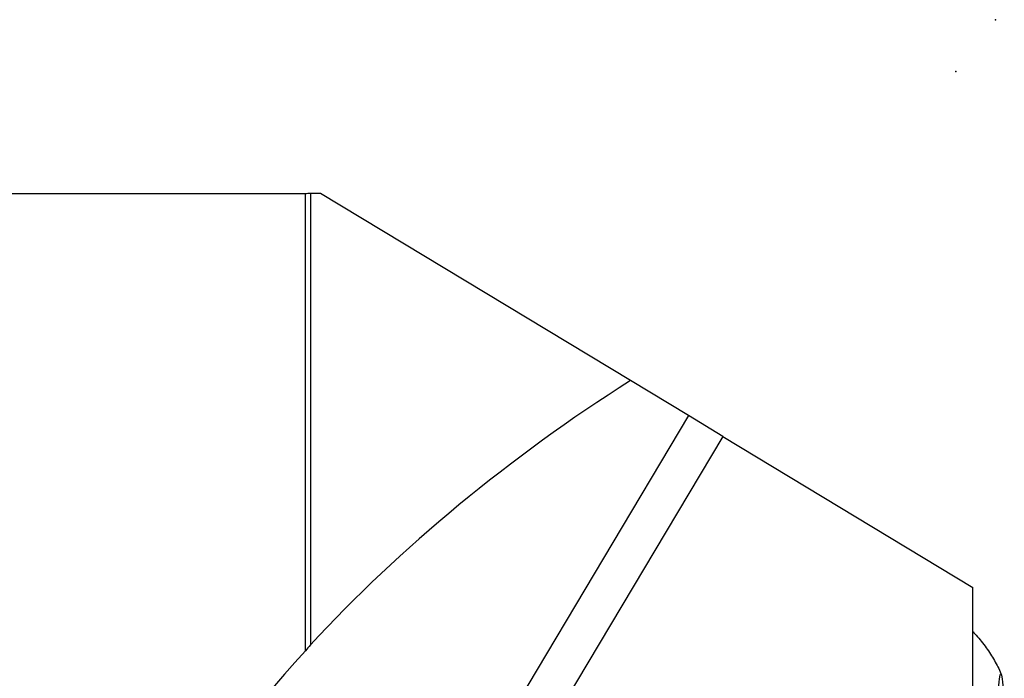
# Model space of a CAD drawing. Units: millimetres. Extents: x -55 to 92, y -44 to 44.
# Drawn here: x 50 to 75, y 0 to 17 of the extents above; entities that cross this region are included whole.
import ezdxf

# ---------------------------------------------------------------- set-up
doc = ezdxf.new("R2010")
doc.units = ezdxf.units.MM
doc.layers.add('1', color=4, linetype='CONTINUOUS')
doc.layers.add('2', color=7, linetype='CONTINUOUS')

msp = doc.modelspace()

# ---------------------------------------------------------------- linework, layer by layer
at = {"layer": '1'}
for p, q in [((57.652, 12.5), (27.5118, 12.5)), ((57.652, 1.0125), (57.652, 12.5)), ((58.0278, 12.51), (57.7781, 12.51)), ((57.7781, 12.51), (57.7781, 1.1602)), ((65.8232, 7.8014), (58.0278, 12.51)), ((67.2804, 6.9212), (65.8232, 7.8014)), ((67.2804, 6.9212), (60.7068, -4.107)), ((68.1455, 6.3987), (67.2804, 6.9212)), ((68.1455, 6.3987), (56.9133, -12.4447)), ((68.1455, 6.3987), (74.4329, 2.601)), ((74.4329, -0.89), (74.4329, 2.601))]:
    msp.add_line(p, q, dxfattribs=at)
at = {"layer": '1', "extrusion": (0, 0, -1)}
msp.add_arc((-57.652, 13.3), 0.8, 260.93128, 270, dxfattribs=at)
at = {"layer": '1'}
for major_axis, start_param, end_param in [((-14.9624, -10.7282), -1.7038806, -1.123396), ((-14.9504, -10.7196), -1.1116118, 0.339921)]:
    msp.add_ellipse((68.4108, 0), major_axis=major_axis, ratio=0.430064, start_param=start_param, end_param=end_param, dxfattribs=at)
msp.add_ellipse((75.1254, -1.2677), major_axis=(-0.0084, -1.7), ratio=0.052006, dxfattribs=at)
msp.add_open_spline([(74.4368, 1.4863), (74.4627, 1.459), (74.5794, 1.3314), (74.7697, 1.0978), (74.9736, 0.7718), (75.0962, 0.5432), (75.1427, 0.4218), (75.1458, 0.4134)], degree=3, knots=[0, 0, 0, 0, 0.0872628, 0.4004151, 0.6982707, 0.9791521, 1, 1, 1, 1], dxfattribs=at)
msp.add_open_spline([(57.7781, 1.1602), (57.7376, 1.1097), (57.6955, 1.0603), (57.652, 1.0125)], degree=3, dxfattribs=at)
msp.add_point((74.0001, 15.5765), dxfattribs=at)
at = {"layer": '2'}
msp.add_point((75, 16.875), dxfattribs=at)

doc.saveas('drawing.dxf')
